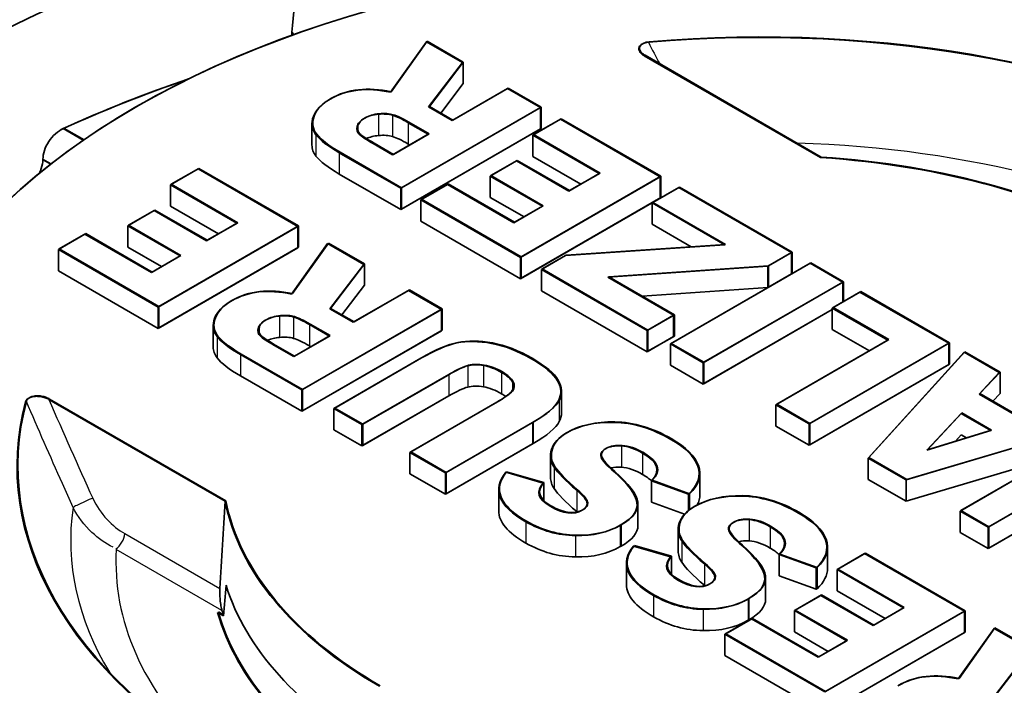
# Model space of a CAD drawing. Units: millimetres. Extents: x 0 to 4483, y 0 to 1680.
# Drawn here: x 431 to 441, y 1466 to 1472 of the extents above; entities that cross this region are included whole.
import ezdxf

# ---------------------------------------------------------------- set-up
doc = ezdxf.new("R2010")
doc.units = ezdxf.units.MM
doc.header["$LTSCALE"] = 6
doc.layers.add('Visible (ISO)', color=7, linetype='Continuous', lineweight=35)
doc.layers.add('Visible Narrow (ISO)', color=7, linetype='Continuous', lineweight=25)

msp = doc.modelspace()

# ---------------------------------------------------------------- linework, layer by layer
at = {"layer": 'Visible (ISO)'}
for p, q in [((433.878, 1472.1947), (433.8603, 1472.2165)), ((435.1671, 1472.1236), (434.8176, 1471.6323)), ((435.1749, 1472.1281), (434.8253, 1471.6368)), ((435.5185, 1471.9208), (435.1671, 1472.1236)), ((435.5262, 1471.9252), (435.1749, 1472.1281)), ((438.9992, 1470.9981), (437.2856, 1471.9874)), ((439.0069, 1471.0025), (437.2933, 1471.9919)), ((435.1888, 1471.4896), (435.5185, 1471.9208)), ((435.1965, 1471.4941), (435.5262, 1471.9252)), ((435.5262, 1471.9252), (435.5262, 1471.7178)), ((435.3065, 1471.4306), (435.5262, 1471.7178)), ((435.9628, 1471.6732), (435.4246, 1471.3624)), ((436.2832, 1471.4882), (435.9628, 1471.6732)), ((435.9551, 1471.6687), (435.4168, 1471.358)), ((436.2755, 1471.4837), (435.9551, 1471.6687)), ((434.9176, 1470.6998), (436.2755, 1471.4837)), ((434.9253, 1470.7042), (436.2832, 1471.4882)), ((435.4168, 1471.358), (435.1888, 1471.4896)), ((435.4246, 1471.3624), (435.1965, 1471.4941)), ((436.2755, 1471.4837), (436.2755, 1471.2763)), ((436.2832, 1471.4882), (436.2832, 1471.2808)), ((434.0551, 1471.3264), (434.0551, 1471.119)), ((435.1852, 1471.2242), (434.9902, 1471.3368)), ((435.1929, 1471.2287), (434.9979, 1471.3413)), ((436.4705, 1471.3711), (436.2019, 1471.2161)), ((436.4782, 1471.3756), (436.2096, 1471.2205)), ((437.4403, 1470.8112), (436.4705, 1471.3711)), ((437.4481, 1470.8157), (436.4782, 1471.3756)), ((434.8391, 1471.0244), (435.1852, 1471.2242)), ((434.8468, 1471.0289), (435.1929, 1471.2287)), ((434.9176, 1470.4924), (436.2755, 1471.2763)), ((434.9253, 1470.4968), (436.2832, 1471.2808)), ((436.2019, 1471.2161), (436.2019, 1471.0087)), ((436.2019, 1471.2161), (436.8483, 1470.8429)), ((436.2096, 1471.2205), (436.856, 1470.8473)), ((434.651, 1471.133), (434.8391, 1471.0244)), ((434.6588, 1471.1374), (434.8468, 1471.0289)), ((435.0056, 1471.1205), (434.9902, 1471.1294)), ((434.3206, 1471.0445), (434.9176, 1470.6998)), ((434.3283, 1471.0489), (434.9253, 1470.7042)), ((436.2019, 1471.0087), (436.6687, 1470.7392)), ((431.4385, 1470.9824), (431.4383, 1470.9751)), ((436.0435, 1470.9653), (435.7878, 1470.8177)), ((436.0512, 1470.9698), (435.7955, 1470.8221)), ((436.5519, 1470.6717), (436.0435, 1470.9653)), ((436.5596, 1470.6762), (436.0512, 1470.9698)), ((432.9468, 1470.8881), (432.6781, 1470.733)), ((432.9545, 1470.8926), (432.6858, 1470.7375)), ((433.917, 1470.328), (432.9468, 1470.8881)), ((433.9247, 1470.3325), (432.9545, 1470.8926)), ((434.3206, 1470.8371), (434.9176, 1470.4924)), ((435.7878, 1470.8177), (435.7878, 1470.6103)), ((435.7878, 1470.8177), (436.2962, 1470.5241)), ((435.7955, 1470.8221), (436.304, 1470.5286)), ((436.0825, 1470.0272), (437.4403, 1470.8112)), ((436.0902, 1470.0317), (437.4481, 1470.8157)), ((436.8483, 1470.8429), (436.5519, 1470.6717)), ((436.856, 1470.8473), (436.5596, 1470.6762)), ((437.4403, 1470.8112), (437.4403, 1470.6038)), ((437.4481, 1470.8157), (437.4481, 1470.6083)), ((432.6781, 1470.733), (432.6781, 1470.5256)), ((432.6781, 1470.733), (433.325, 1470.3595)), ((432.6858, 1470.7375), (433.3328, 1470.364)), ((435.3713, 1470.7365), (435.1126, 1470.5872)), ((435.379, 1470.741), (435.1204, 1470.5916)), ((436.0177, 1470.3633), (435.3713, 1470.7365)), ((436.0254, 1470.3678), (435.379, 1470.741)), ((434.9176, 1470.6998), (434.9176, 1470.4924)), ((434.9253, 1470.7042), (434.9253, 1470.4968)), ((437.6216, 1470.7066), (437.362, 1470.5567)), ((437.6293, 1470.711), (437.3697, 1470.5612)), ((438.7175, 1470.0738), (437.6216, 1470.7066)), ((438.7252, 1470.0783), (437.6293, 1470.711)), ((432.6781, 1470.5256), (433.1454, 1470.2558)), ((435.1126, 1470.5872), (435.1126, 1470.3798)), ((435.1126, 1470.5872), (436.0825, 1470.0272)), ((435.1204, 1470.5916), (436.0902, 1470.0317)), ((435.7878, 1470.6103), (436.1166, 1470.4204)), ((436.2962, 1470.5241), (436.0177, 1470.3633)), ((436.304, 1470.5286), (436.0254, 1470.3678)), ((436.0825, 1469.8198), (437.4403, 1470.6038)), ((436.0902, 1469.8243), (437.4481, 1470.6083)), ((437.362, 1470.5567), (437.362, 1470.3493)), ((437.362, 1470.5567), (438.0695, 1470.1482)), ((437.3697, 1470.5612), (438.0773, 1470.1527)), ((432.5202, 1470.482), (432.2645, 1470.3343)), ((432.5279, 1470.4864), (432.2722, 1470.3388)), ((433.0287, 1470.1884), (432.5202, 1470.482)), ((433.0364, 1470.1929), (432.5279, 1470.4864)), ((432.2645, 1470.3343), (432.2645, 1470.1269)), ((432.2645, 1470.3343), (432.7729, 1470.0408)), ((432.2722, 1470.3388), (432.7806, 1470.0452)), ((432.5668, 1469.5485), (433.9247, 1470.3325)), ((433.325, 1470.3595), (433.0287, 1470.1884)), ((433.3328, 1470.364), (433.0364, 1470.1929)), ((433.9247, 1470.3325), (433.9247, 1470.1251)), ((435.1126, 1470.3798), (436.0825, 1469.8198)), ((437.362, 1470.3493), (437.7413, 1470.1303)), ((431.8475, 1470.2535), (431.5889, 1470.1041)), ((431.8552, 1470.2579), (431.5966, 1470.1086)), ((432.4944, 1469.88), (431.8475, 1470.2535)), ((432.5021, 1469.8844), (431.8552, 1470.2579)), ((432.5591, 1469.544), (433.917, 1470.328)), ((433.917, 1470.328), (433.917, 1470.1206)), ((434.2066, 1470.1608), (433.8567, 1469.6695)), ((434.2143, 1470.1653), (433.8644, 1469.674)), ((434.5578, 1469.9581), (434.2066, 1470.1608)), ((434.5655, 1469.9625), (434.2143, 1470.1653)), ((438.0695, 1470.1482), (436.5191, 1470.0451)), ((438.0773, 1470.1527), (436.5268, 1470.0495)), ((431.5889, 1470.1041), (431.5889, 1469.8967)), ((431.5889, 1470.1041), (432.5591, 1469.544)), ((431.5966, 1470.1086), (432.5668, 1469.5485)), ((432.2645, 1470.1269), (432.5933, 1469.9371)), ((432.7806, 1470.0452), (432.5021, 1469.8844)), ((432.5591, 1469.3366), (433.917, 1470.1206)), ((432.5668, 1469.3411), (433.9247, 1470.1251)), ((436.5191, 1470.0451), (436.2853, 1469.9101)), ((436.5268, 1470.0495), (436.2931, 1469.9146)), ((438.4868, 1469.9407), (438.7175, 1470.0738)), ((438.4946, 1469.9452), (438.7252, 1470.0783)), ((438.7175, 1470.0738), (438.7175, 1469.8665)), ((438.7252, 1470.0783), (438.7252, 1469.8709)), ((432.7729, 1470.0408), (432.4944, 1469.88)), ((434.2282, 1469.5268), (434.5578, 1469.9581)), ((434.2359, 1469.5313), (434.5655, 1469.9625)), ((434.5655, 1469.9625), (434.5655, 1469.7551)), ((436.0825, 1470.0272), (436.0825, 1469.8198)), ((436.0902, 1470.0317), (436.0902, 1469.8243)), ((438.8987, 1469.9692), (437.5408, 1469.1853)), ((438.9064, 1469.9737), (437.5486, 1469.1897)), ((439.2162, 1469.7859), (438.8987, 1469.9692)), ((439.2239, 1469.7904), (438.9064, 1469.9737)), ((431.5889, 1469.8967), (432.5591, 1469.3366)), ((436.2853, 1469.9101), (436.2853, 1469.7027)), ((436.2853, 1469.9101), (437.3141, 1469.3161)), ((436.2931, 1469.9146), (437.3218, 1469.3206)), ((436.9322, 1469.8332), (438.4868, 1469.9407)), ((436.9399, 1469.8376), (438.4946, 1469.9452)), ((438.4868, 1469.9407), (438.4868, 1469.7333)), ((438.4868, 1469.7333), (438.7175, 1469.8665)), ((438.4946, 1469.9452), (438.4946, 1469.7378)), ((438.4946, 1469.7378), (438.7252, 1469.8709)), ((437.5709, 1469.4644), (436.9322, 1469.8332)), ((437.5786, 1469.4688), (436.9399, 1469.8376)), ((437.8583, 1469.0019), (439.2162, 1469.7859)), ((437.866, 1469.0064), (439.2239, 1469.7904)), ((439.2162, 1469.7859), (439.2162, 1469.5932)), ((439.2239, 1469.7904), (439.2239, 1469.5976)), ((434.3459, 1469.4678), (434.5655, 1469.7551)), ((434.9942, 1469.7061), (434.4559, 1469.3954)), ((435.0019, 1469.7106), (434.4636, 1469.3998)), ((435.3144, 1469.5212), (434.9942, 1469.7061)), ((435.3221, 1469.5257), (435.0019, 1469.7106)), ((436.2853, 1469.7027), (437.3141, 1469.1088)), ((437.2667, 1469.6489), (438.4868, 1469.7333)), ((439.3831, 1469.6895), (439.1145, 1469.5345)), ((439.3908, 1469.694), (439.1222, 1469.5389)), ((440.2457, 1469.1915), (439.3831, 1469.6895)), ((440.2535, 1469.196), (439.3908, 1469.694)), ((432.5591, 1469.544), (432.5591, 1469.3366)), ((432.5668, 1469.5485), (432.5668, 1469.3411)), ((433.9564, 1468.7372), (435.3144, 1469.5212)), ((433.9642, 1468.7417), (435.3221, 1469.5257)), ((434.4559, 1469.3954), (434.2282, 1469.5268)), ((434.4636, 1469.3998), (434.2359, 1469.5313)), ((435.3144, 1469.5212), (435.3144, 1469.3138)), ((435.3221, 1469.5257), (435.3221, 1469.3183)), ((437.8583, 1468.7946), (439.1145, 1469.5198)), ((437.866, 1468.799), (439.1145, 1469.5198)), ((439.1145, 1469.5345), (439.1145, 1469.3271)), ((439.1145, 1469.5345), (439.6548, 1469.2225)), ((439.1222, 1469.5389), (439.6625, 1469.227)), ((434.2243, 1469.2616), (434.0294, 1469.3741)), ((434.232, 1469.2661), (434.0371, 1469.3786)), ((437.3141, 1469.3161), (437.5709, 1469.4644)), ((437.3218, 1469.3206), (437.5786, 1469.4688)), ((437.5709, 1469.4644), (437.5709, 1469.257)), ((437.5786, 1469.4688), (437.5786, 1469.2615)), ((433.0943, 1469.3635), (433.0943, 1469.1561)), ((433.9564, 1468.5298), (435.3144, 1469.3138)), ((433.9642, 1468.5343), (435.3221, 1469.3183)), ((437.3141, 1469.3161), (437.3141, 1469.1088)), ((437.3218, 1469.3206), (437.3218, 1469.1132)), ((439.1145, 1469.3271), (439.4752, 1469.1188)), ((433.8781, 1469.0617), (434.2243, 1469.2616)), ((433.8858, 1469.0662), (434.232, 1469.2661)), ((437.3141, 1469.1088), (437.5709, 1469.257)), ((437.3218, 1469.1132), (437.5786, 1469.2615)), ((437.5408, 1469.1853), (437.8583, 1469.0019)), ((437.5408, 1469.1853), (437.5408, 1468.9779)), ((437.5486, 1469.1897), (437.866, 1469.0064)), ((439.6548, 1469.2225), (438.5655, 1468.5936)), ((439.6625, 1469.227), (438.5733, 1468.5981)), ((438.8879, 1468.4075), (440.2457, 1469.1915)), ((438.8956, 1468.412), (440.2535, 1469.196)), ((440.2457, 1469.1915), (440.2457, 1468.9841)), ((440.2535, 1469.196), (440.2535, 1468.9886)), ((433.6902, 1469.1702), (433.8781, 1469.0617)), ((433.6979, 1469.1747), (433.8858, 1469.0662)), ((434.0447, 1469.1579), (434.0294, 1469.1667)), ((440.3961, 1469.1047), (439.4632, 1468.0753)), ((440.4038, 1469.1092), (439.471, 1468.0798)), ((440.738, 1468.9073), (440.3961, 1469.1047)), ((440.7457, 1468.9118), (440.4038, 1469.1092)), ((433.3598, 1469.0817), (433.9564, 1468.7372)), ((433.3675, 1469.0862), (433.9642, 1468.7417)), ((435.1136, 1469.0456), (434.268, 1468.5574)), ((435.1214, 1469.0501), (434.2757, 1468.5618)), ((437.8583, 1469.0019), (437.8583, 1468.7946)), ((437.866, 1469.0064), (437.866, 1468.799)), ((437.5408, 1468.9779), (437.8583, 1468.7946)), ((438.8879, 1468.2001), (440.2457, 1468.9841)), ((438.8956, 1468.2046), (440.2535, 1468.9886)), ((440.542, 1468.6977), (440.738, 1468.9073)), ((440.5497, 1468.7021), (440.7457, 1468.9118)), ((440.7457, 1468.9118), (440.7457, 1468.7044)), ((433.3598, 1468.8743), (433.9564, 1468.5298)), ((434.5405, 1468.4), (435.3862, 1468.8883)), ((434.5482, 1468.4045), (435.3939, 1468.8927)), ((433.9564, 1468.7372), (433.9564, 1468.5298)), ((433.9642, 1468.7417), (433.9642, 1468.5343)), ((436.4815, 1468.7246), (436.4815, 1468.5172)), ((440.6757, 1468.6294), (440.7457, 1468.7044)), ((431.4967, 1468.6452), (433.2102, 1467.6558)), ((431.5044, 1468.6496), (433.218, 1467.6603)), ((434.5405, 1468.1926), (435.3862, 1468.6809)), ((434.5482, 1468.1971), (435.3862, 1468.6809)), ((435.8527, 1468.6189), (435.007, 1468.1307)), ((435.8604, 1468.6234), (435.0147, 1468.1351)), ((440.9811, 1468.4442), (440.542, 1468.6977)), ((440.9889, 1468.4486), (440.5497, 1468.7021)), ((434.268, 1468.5574), (434.268, 1468.35)), ((434.268, 1468.5574), (434.5405, 1468.4)), ((434.2757, 1468.5618), (434.5482, 1468.4045)), ((438.5655, 1468.5936), (438.5655, 1468.3863)), ((438.5655, 1468.5936), (438.8879, 1468.4075)), ((438.5733, 1468.5981), (438.8956, 1468.412)), ((440.3742, 1468.5142), (440.0404, 1468.1567)), ((440.662, 1468.348), (440.3742, 1468.5142)), ((435.3525, 1467.9312), (436.1981, 1468.4195)), ((435.3602, 1467.9357), (436.2059, 1468.4239)), ((440.3665, 1468.5097), (440.0327, 1468.1522)), ((440.6543, 1468.3436), (440.3665, 1468.5097)), ((434.268, 1468.35), (434.5405, 1468.1926)), ((434.5405, 1468.4), (434.5405, 1468.1926)), ((434.5482, 1468.4045), (434.5482, 1468.1971)), ((438.5655, 1468.3863), (438.8879, 1468.2001)), ((438.8879, 1468.4075), (438.8879, 1468.2001)), ((438.8956, 1468.412), (438.8956, 1468.2046)), ((439.8315, 1467.8627), (441.6246, 1468.3954)), ((439.8392, 1467.8672), (441.6324, 1468.3999)), ((440.0327, 1468.1522), (440.6543, 1468.3436)), ((440.0404, 1468.1567), (440.662, 1468.348)), ((440.3688, 1468.301), (440.3122, 1468.2404)), ((440.4176, 1468.2728), (440.3688, 1468.301)), ((435.007, 1468.1307), (435.007, 1467.9233)), ((435.007, 1468.1307), (435.3525, 1467.9312)), ((435.0147, 1468.1351), (435.3602, 1467.9357)), ((435.3525, 1467.7238), (436.1981, 1468.2121)), ((435.3602, 1467.7283), (436.2059, 1468.2166)), ((436.3747, 1468.096), (436.3747, 1467.8887)), ((439.4632, 1468.0753), (439.8315, 1467.8627)), ((439.4632, 1468.0753), (439.4632, 1467.868)), ((439.471, 1468.0798), (439.8392, 1467.8672)), ((439.8315, 1467.6553), (441.2564, 1468.0786)), ((441.202, 1468.048), (440.3564, 1467.5597)), ((441.2098, 1468.0524), (440.3641, 1467.5642)), ((436.309, 1467.837), (435.9479, 1467.941)), ((435.007, 1467.9233), (435.3525, 1467.7238)), ((435.3525, 1467.9312), (435.3525, 1467.7238)), ((435.3602, 1467.9357), (435.3602, 1467.7283)), ((436.3013, 1467.8325), (435.9402, 1467.9366)), ((437.3559, 1467.8543), (437.3559, 1467.6469)), ((437.3559, 1467.8543), (437.7168, 1467.7228)), ((437.3636, 1467.8588), (437.7245, 1467.7273)), ((437.8272, 1467.9272), (437.8272, 1467.7198)), ((439.4632, 1467.868), (439.8315, 1467.6553)), ((439.8315, 1467.8627), (439.8315, 1467.6553)), ((440.6289, 1467.4024), (441.4746, 1467.8906)), ((440.6366, 1467.4068), (441.4823, 1467.8951)), ((435.8705, 1467.7691), (435.8705, 1467.5617)), ((436.309, 1467.837), (436.309, 1467.6623)), ((437.7168, 1467.7228), (437.7168, 1467.5659)), ((437.7245, 1467.7273), (437.7245, 1467.5718)), ((440.6289, 1467.195), (441.4746, 1467.6832)), ((440.6366, 1467.1994), (441.4746, 1467.6832)), ((437.2243, 1467.6259), (437.2243, 1467.4186)), ((437.3559, 1467.6469), (437.6777, 1467.5297)), ((440.3564, 1467.5597), (440.3564, 1467.3523)), ((440.3564, 1467.5597), (440.6289, 1467.4024)), ((440.3641, 1467.5642), (440.6366, 1467.4068)), ((437.6162, 1467.3791), (437.6162, 1467.1717)), ((440.6289, 1467.4024), (440.6289, 1467.195)), ((440.6366, 1467.4068), (440.6366, 1467.1994)), ((440.3564, 1467.3523), (440.6289, 1467.195)), ((437.5426, 1467.1159), (437.1817, 1467.2198)), ((437.5503, 1467.1203), (437.1894, 1467.2243)), ((439.0686, 1467.2104), (439.0686, 1467.003)), ((437.5503, 1467.1203), (437.5503, 1466.9457)), ((438.5972, 1467.1376), (438.5972, 1466.9302)), ((438.5972, 1467.1376), (438.9583, 1467.0061)), ((438.6049, 1467.1421), (438.966, 1467.0105)), ((439.4288, 1467.1457), (439.1601, 1466.9906)), ((439.4366, 1467.1502), (439.1679, 1466.9951)), ((440.3988, 1466.5858), (439.4288, 1467.1457)), ((440.4065, 1466.5902), (439.4366, 1467.1502)), ((437.1121, 1467.0522), (437.1121, 1466.8448)), ((438.9583, 1467.0061), (438.9583, 1466.7987)), ((438.966, 1467.0105), (438.966, 1466.8031)), ((439.1601, 1466.9906), (439.1601, 1466.7832)), ((439.1601, 1466.9906), (439.8068, 1466.6173)), ((439.1679, 1466.9951), (439.8145, 1466.6217)), ((438.4658, 1466.9093), (438.4658, 1466.7019)), ((438.5972, 1466.9302), (438.9583, 1466.7987)), ((438.9637, 1466.804), (438.966, 1466.8031)), ((439.002, 1466.7397), (438.7462, 1466.592)), ((439.0097, 1466.7442), (438.754, 1466.5965)), ((439.5104, 1466.4462), (439.002, 1466.7397)), ((439.5182, 1466.4506), (439.0097, 1466.7442)), ((439.1601, 1466.7832), (439.6272, 1466.5136)), ((439.8068, 1466.6173), (439.5104, 1466.4462)), ((439.8145, 1466.6217), (439.5182, 1466.4506)), ((433.1379, 1466.5737), (433.1945, 1466.541)), ((433.1456, 1466.5782), (433.1913, 1466.5518)), ((438.3295, 1466.5111), (438.0709, 1466.3617)), ((438.3373, 1466.5155), (438.0786, 1466.3662)), ((438.9762, 1466.1377), (438.3295, 1466.5111)), ((438.9839, 1466.1422), (438.3373, 1466.5155)), ((438.7462, 1466.592), (438.7462, 1466.3847)), ((438.7462, 1466.592), (439.2547, 1466.2985)), ((438.754, 1466.5965), (439.2624, 1466.303)), ((439.0408, 1465.8017), (440.3988, 1466.5858)), ((439.0486, 1465.8062), (440.4065, 1466.5902)), ((440.3988, 1466.5858), (440.3988, 1466.3784)), ((440.4065, 1466.5902), (440.4065, 1466.3828)), ((440.6883, 1466.4186), (440.3386, 1465.9272)), ((440.696, 1466.4231), (440.3463, 1465.9317)), ((441.0396, 1466.2158), (440.6883, 1466.4186)), ((441.0474, 1466.2202), (440.696, 1466.4231)), ((438.0709, 1466.3617), (438.0709, 1466.1543)), ((438.0709, 1466.3617), (439.0408, 1465.8017)), ((438.0786, 1466.3662), (439.0486, 1465.8062)), ((438.7462, 1466.3847), (439.0751, 1466.1948)), ((439.0408, 1465.5944), (440.3988, 1466.3784)), ((439.0486, 1465.5988), (440.4065, 1466.3828)), ((439.2547, 1466.2985), (438.9762, 1466.1377)), ((439.2624, 1466.303), (438.9839, 1466.1422)), ((440.71, 1465.7846), (441.0396, 1466.2158)), ((440.7177, 1465.789), (441.0474, 1466.2202)), ((438.0709, 1466.1543), (439.0408, 1465.5944))]:
    msp.add_line(p, q, dxfattribs=at)
for centre, major_axis, ratio, start_param, end_param in [((438.4061, 1467.9893), (-11.9604, 0), 0.57735, 5.053704, 5.941871), ((438.4138, 1467.9938), (-11.9604, 0), 0.57735, 5.053704, 5.941871), ((438.4061, 1467.3673), (-11.1851, 0), 0.57735, 5.121895, 5.497299), ((1062.5501, 715.8275), (-277.4572, 1457.2033), 0.394073, 0.950986, 0.951844), ((438.4061, 1467.9893), (-8.5741, 0), 0.57735, 5.015988, 5.979586), ((438.4138, 1467.9938), (-8.5741, 0), 0.57735, 5.015988, 5.979586), ((438.4138, 1467.9938), (7.2262, 0), 0.57735, 0.785435, 1.721884), ((438.4215, 1467.9983), (7.2262, 0), 0.57735, 0.785435, 1.721884), ((1057.222, 722.2356), (275.1058, -1444.8544), 0.394073, 4.093435, 4.093459), ((1057.2284, 722.2415), (275.1052, -1444.8516), 0.394072, 4.093445, 4.09346), ((438.4061, 1466.3302), (-10.922, 0), 0.57735, 5.246882, 5.380832), ((438.4138, 1466.3347), (-10.922, 0), 0.57735, 5.246421, 5.380832), ((443.8703, 1468.7766), (9.8086, -2.5976), 0.150522, 2.991332, 3.126243), ((443.8781, 1468.781), (9.8086, -2.5976), 0.150522, 2.991332, 3.126243), ((509.2077, 1484.4019), (-75.1502, -13.1033), 0.045744, 6.256085, 6.307195), ((509.2155, 1484.4063), (-75.1502, -13.1033), 0.045744, 6.256085, 6.307195), ((435.7852, 1469.9918), (1.2719, -1.3503), 0.368884, 2.860973, 3.054692), ((435.7929, 1469.9963), (1.2719, -1.3503), 0.368884, 2.860973, 3.054692), ((441.4301, 1469.3002), (6.9355, -2.0028), 0.114413, 3.031958, 3.145831), ((441.4378, 1469.3046), (6.9355, -2.0028), 0.114413, 3.031958, 3.145831), ((435.7852, 1469.7844), (1.2719, -1.3503), 0.368884, 2.860973, 3.01799), ((509.2077, 1484.1945), (-75.1502, -13.1033), 0.045744, 6.275209, 6.307195), ((438.4215, 1467.9983), (-5.2364, 0), 0.57735, 3.927041, 4.600369), ((438.4138, 1467.9938), (-5.2364, 0), 0.57735, 3.927041, 4.600369), ((455.4235, 1463.6243), (22.3226, -5.7869), 0.098896, 3.04141, 3.131266), ((455.4312, 1463.6288), (22.3226, -5.7869), 0.098896, 3.04141, 3.131266), ((437.2644, 1464.7198), (3.6967, -4.6727), 0.213124, 3.003336, 3.110328), ((437.2721, 1464.7243), (3.6967, -4.6727), 0.213124, 3.003336, 3.110328), ((432.9901, 1468.5694), (-0.9701, -0.8251), 0.341881, 3.358407, 3.592664), ((432.9978, 1468.5739), (-0.9701, -0.8251), 0.341881, 3.358407, 3.592664), ((434.2879, 1469.6046), (-0.7526, -0.3191), 0.285015, 6.074475, 6.400849), ((434.2957, 1469.609), (-0.7526, -0.3191), 0.285015, 6.074475, 6.400849), ((437.2644, 1464.5124), (3.6967, -4.6727), 0.213124, 3.003336, 3.090251), ((432.9901, 1468.362), (-0.9701, -0.8251), 0.341881, 3.358407, 3.592664), ((289.4859, 1250.6996), (-146.2161, -218.4671), 0.028119, 3.170327, 3.19866), ((289.4937, 1250.7041), (-146.2161, -218.4671), 0.028119, 3.170327, 3.19866), ((433.639, 1467.0245), (2.0114, 1.9416), 0.11155, 0.1966, 0.421012), ((433.6467, 1467.029), (2.0114, 1.9416), 0.11155, 0.1966, 0.421012), ((436.951, 1466.7102), (1.4498, -2.2324), 0.291265, 2.875745, 3.046707), ((436.9587, 1466.7147), (1.4498, -2.2324), 0.291265, 2.875745, 3.046707), ((425.4041, 1468.3377), (10.6106, 0.4345), 0.092142, 0.04153, 0.144488), ((425.4118, 1468.3421), (10.6106, 0.4345), 0.092142, 0.04153, 0.144488), ((296.2398, 1475.3354), (140.2339, -6.6236), 0.035483, 6.267086, 6.306093), ((296.2475, 1475.3399), (140.2339, -6.6236), 0.035483, 6.267086, 6.306093), ((433.639, 1466.8171), (2.0114, 1.9416), 0.11155, 0.1966, 0.421012), ((436.951, 1466.5028), (1.4498, -2.2324), 0.291265, 2.875745, 3.046707), ((438.4138, 1467.9938), (-7.2262, 0), 0.57735, 6.132098, 7.068547), ((438.4215, 1467.9983), (-7.2262, 0), 0.57735, 6.132098, 7.068547), ((425.4041, 1468.1303), (10.6106, 0.4345), 0.092142, 0.115002, 0.144488), ((398.7909, 1462.878), (-37.6748, -5.8256), 0.049616, 3.014431, 3.105596), ((398.7986, 1462.8825), (-37.6748, -5.8256), 0.049616, 3.014431, 3.105596), ((296.2475, 1475.1325), (140.2339, -6.6236), 0.035483, 6.267086, 6.284861), ((398.7986, 1462.6751), (-37.6748, -5.8256), 0.049616, 3.014431, 3.105596), ((484.4102, 1411.4221), (47.9683, -56.8356), 0.09027, 3.063219, 3.125411), ((484.4179, 1411.4265), (47.9683, -56.8356), 0.09027, 3.063219, 3.125411), ((442.5384, 1192.1502), (5.5814, -276.272), 0.05919, 3.105822, 3.139527), ((442.5461, 1192.1546), (5.5814, -276.272), 0.05919, 3.105822, 3.139527), ((415.4111, 1465.4097), (-22.4098, -2.5239), 0.107959, 3.168324, 3.286856), ((415.4189, 1465.4141), (-22.4098, -2.5239), 0.107959, 3.168324, 3.286856), ((442.4032, 1468.9682), (-6.0265, -0.8996), 0.174008, 6.199358, 6.36456), ((442.4109, 1468.9726), (-6.0265, -0.8996), 0.174008, 6.199358, 6.36456), ((457.5762, 1457.0059), (20.7102, -11.1048), 0.030282, 3.174342, 3.269399), ((457.5839, 1457.0103), (20.7102, -11.1048), 0.030282, 3.174342, 3.269399), ((-184.3438, 1454.5783), (621.7533, 13.383), 0.01269, 6.269775, 6.304109), ((-184.3361, 1454.5828), (621.7533, 13.383), 0.01269, 6.269775, 6.304109), ((577.9338, 1472.2426), (-142.0554, -4.4753), 0.037132, 6.250697, 6.342992), ((405.864, 1478.3082), (31.3464, -10.7249), 0.05793, 0.029767, 0.13954), ((405.8717, 1478.3127), (31.3464, -10.7249), 0.05793, 0.029767, 0.13954), ((577.9261, 1472.2382), (-142.0554, -4.4753), 0.037132, 6.250697, 6.342992), ((442.4032, 1468.7608), (-6.0265, -0.8996), 0.174008, 6.257215, 6.36456), ((-184.3438, 1454.3709), (621.7533, 13.383), 0.01269, 0.012863, 0.020923), ((400.1569, 1485.0069), (36.5703, -17.3828), 0.023787, 0.012161, 0.085523), ((400.1646, 1485.0113), (36.5703, -17.3828), 0.023787, 0.012161, 0.085523), ((438.4138, 1467.9938), (-5.2364, 0), 0.57735, 0.11202, 0.785348), ((438.4215, 1467.9983), (-5.2364, 0), 0.57735, 0.11202, 0.785348), ((577.9261, 1472.0308), (-142.0554, -4.4753), 0.037132, 6.282016, 6.342992), ((428.0236, 1490.6086), (8.6282, -23.0553), 0.090664, 6.173573, 6.298327), ((428.0313, 1490.6131), (8.6282, -23.0553), 0.090664, 6.173573, 6.298327), ((444.7992, 1502.4945), (-8.3881, -35.1424), 0.163327, 6.23461, 6.319329), ((400.1569, 1484.7995), (36.5703, -17.3828), 0.023787, 0.083625, 0.085523), ((464.5309, 1360.117), (26.3158, -107.3517), 0.05079, 3.09297, 3.12552), ((464.5387, 1360.1214), (26.3158, -107.3517), 0.05079, 3.09297, 3.12552), ((364.9186, 1458.2934), (-74.1438, -8.9245), 0.059652, 3.155963, 3.22098), ((364.9264, 1458.2979), (-74.1438, -8.9245), 0.059652, 3.155963, 3.22098), ((444.7915, 1502.4901), (-8.3881, -35.1424), 0.163327, 6.23461, 6.319329), ((453.2842, 1469.7468), (-15.6659, -2.3958), 0.107684, 6.230761, 6.333323), ((453.2919, 1469.7513), (-15.6659, -2.3958), 0.107684, 6.230761, 6.333323), ((457.1794, 1457.1469), (19.0718, -10.2467), 0.03142, 3.175495, 3.274751), ((457.1871, 1457.1514), (19.0718, -10.2467), 0.03142, 3.175495, 3.274751), ((376.0496, 1465.9673), (62.6013, 1.2772), 0.039977, 6.240934, 6.34918), ((376.0573, 1465.9718), (62.6013, 1.2772), 0.039977, 6.240934, 6.34918), ((464.5309, 1359.9096), (26.3158, -107.3517), 0.05079, 3.09297, 3.12552), ((444.7915, 1502.2827), (-8.3881, -35.1424), 0.163327, 6.23461, 6.319329), ((1855.3781, 1513.1055), (-1418.2659, -46.0597), 0.011754, 6.272896, 6.302097), ((1855.3859, 1513.11), (-1418.2659, -46.0597), 0.011754, 6.272896, 6.302097), ((388.9286, 1483.6342), (49.5234, -16.7682), 0.046362, 0.023753, 0.110941), ((388.9363, 1483.6387), (49.5234, -16.7682), 0.046362, 0.023753, 0.110941), ((376.0496, 1465.7599), (62.6013, 1.2772), 0.039977, 0.040614, 0.065995), ((453.2842, 1469.5394), (-15.6659, -2.3958), 0.107684, 6.266718, 6.333323), ((392.582, 1589.455), (45.3102, -122.6187), 0.039377, 6.235824, 6.28993), ((392.5898, 1589.4594), (45.3102, -122.6187), 0.039377, 6.235824, 6.28993), ((173.7852, 1485.6914), (264.6725, -18.7962), 0.022673, 6.249663, 6.28818), ((173.793, 1485.6958), (264.6725, -18.7962), 0.022673, 6.249663, 6.28818), ((438.4138, 1467.3716), (-5.2763, 0), 0.57735, 0.17611, 0.785348), ((1855.3781, 1512.8981), (-1418.2659, -46.0597), 0.011754, 6.282804, 6.302097), ((460.4197, 1561.7771), (-22.7755, -95.1461), 0.099227, 6.25373, 6.305217), ((460.4275, 1561.7816), (-22.7755, -95.1461), 0.099227, 6.25373, 6.305217), ((173.793, 1485.4884), (264.6725, -18.7962), 0.022673, 6.249663, 6.284795), ((438.4138, 1467.0605), (-5.3429, 0), 0.57735, 0.158481, 0.785349), ((438.4215, 1467.065), (-5.3429, 0), 0.57735, 0.158481, 0.785349), ((438.4138, 1467.0605), (-5.2963, 0), 0.57735, 0.15356, 0.170728), ((460.4197, 1561.5697), (-22.7755, -95.1461), 0.099227, 6.25373, 6.305217), ((173.7852, 1485.484), (264.6725, -18.7962), 0.022673, 6.249663, 6.250095)]:
    msp.add_ellipse(centre, major_axis=major_axis, ratio=ratio, start_param=start_param, end_param=end_param, dxfattribs=at)
for points, knots in [([(437.2856, 1471.9874), (437.2747, 1471.9937), (437.2652, 1472.0006), (437.2486, 1472.0163), (437.2418, 1472.0251), (437.2334, 1472.0435), (437.2317, 1472.053), (437.2347, 1472.0709), (437.2388, 1472.0792), (437.252, 1472.0935), (437.2603, 1472.0993), (437.2785, 1472.1081), (437.2876, 1472.1113), (437.3066, 1472.1159), (437.3163, 1472.1174), (437.3262, 1472.1183)], [-0.02898698, -0.02898698, -0.02898698, -0.02898698, -0.02442445, -0.02442445, -0.01948347, -0.01948347, -0.0145864, -0.0145864, -0.01013101, -0.01013101, -0.00618588, -0.00618588, -0.00299588, -0.00299588, 0, 0, 0, 0]), ([(437.2933, 1471.9919), (437.2825, 1471.9981), (437.2729, 1472.0051), (437.2563, 1472.0208), (437.2495, 1472.0296), (437.2411, 1472.048), (437.2395, 1472.0575), (437.2425, 1472.0754), (437.2465, 1472.0837), (437.2597, 1472.0979), (437.268, 1472.1038), (437.2862, 1472.1126), (437.2954, 1472.1158), (437.3144, 1472.1204), (437.324, 1472.1219), (437.3339, 1472.1228)], [-0.02898698, -0.02898698, -0.02898698, -0.02898698, -0.02442445, -0.02442445, -0.01948347, -0.01948347, -0.0145864, -0.0145864, -0.01013101, -0.01013101, -0.00618588, -0.00618588, -0.00299588, -0.00299588, 0, 0, 0, 0]), ([(431.4385, 1470.9824), (431.4389, 1471.0076), (431.4438, 1471.0364), (431.4634, 1471.0955), (431.4785, 1471.126), (431.5136, 1471.1794), (431.5359, 1471.2059), (431.585, 1471.2499), (431.6118, 1471.2675), (431.637, 1471.2789)], [0.07725138, 0.07725138, 0.07725138, 0.07725138, 0.08637317, 0.08637317, 0.09593693, 0.09593693, 0.10556417, 0.10556417, 0.1151914, 0.1151914, 0.1151914, 0.1151914]), ([(431.405, 1470.8472), (431.4122, 1470.8619), (431.4184, 1470.8771), (431.433, 1470.9212), (431.4379, 1470.9499), (431.4383, 1470.9751)], [-0.09098891, -0.09098891, -0.09098891, -0.09098891, -0.08621621, -0.08621621, -0.07708235, -0.07708235, -0.07708235, -0.07708235]), ([(431.2699, 1468.6217), (431.2714, 1468.6274), (431.2741, 1468.633), (431.282, 1468.6439), (431.2875, 1468.6492), (431.3026, 1468.6597), (431.3128, 1468.6645), (431.3374, 1468.6721), (431.3517, 1468.6745), (431.3827, 1468.6763), (431.3992, 1468.6753), (431.431, 1468.6705), (431.4464, 1468.6666), (431.4737, 1468.657), (431.4858, 1468.6514), (431.4967, 1468.6452)], [-0.0291439, -0.0291439, -0.0291439, -0.0291439, -0.0261413, -0.0261413, -0.02294473, -0.02294473, -0.01898017, -0.01898017, -0.0145044, -0.0145044, -0.00958597, -0.00958597, -0.00460198, -0.00460198, 0, 0, 0, 0]), ([(431.2777, 1468.6262), (431.2792, 1468.6319), (431.2818, 1468.6374), (431.2897, 1468.6484), (431.2952, 1468.6536), (431.3103, 1468.6642), (431.3205, 1468.6689), (431.3451, 1468.6766), (431.3594, 1468.679), (431.3905, 1468.6807), (431.4069, 1468.6798), (431.4388, 1468.675), (431.4541, 1468.6711), (431.4814, 1468.6615), (431.4935, 1468.6559), (431.5044, 1468.6496)], [-0.0291439, -0.0291439, -0.0291439, -0.0291439, -0.0261413, -0.0261413, -0.02294473, -0.02294473, -0.01898017, -0.01898017, -0.0145044, -0.0145044, -0.00958597, -0.00958597, -0.00460198, -0.00460198, 0, 0, 0, 0]), ([(428.438, 1466.9022), (435.7891, 1462.661), (443.1231, 1458.4475), (454.1067, 1452.5498), (457.7986, 1450.5782), (463.2946, 1448.2479), (465.1197, 1447.7465), (467.9618, 1447.1583), (469.0152, 1447.0002), (469.9993, 1446.9828)], [0, 0, 0, 0, 3.118933, 3.118933, 4.691921, 4.691921, 5.503882, 5.503882, 5.985068, 5.985068, 5.985068, 5.985068]), ([(433.1591, 1466.8066), (433.1587, 1466.7994), (433.1584, 1466.7915), (433.1582, 1466.7743), (433.1583, 1466.7649), (433.1591, 1466.7366), (433.1604, 1466.7174), (433.164, 1466.6784), (433.1668, 1466.6568), (433.1731, 1466.6205), (433.1765, 1466.6054), (433.1798, 1466.5928)], [0.00014362, 0.00014362, 0.00014362, 0.00014362, 0.00274898, 0.00274898, 0.00549796, 0.00549796, 0.01099591, 0.01099591, 0.01837355, 0.01837355, 0.02484912, 0.02484912, 0.02484912, 0.02484912])]:
    msp.add_open_spline(points, degree=3, knots=knots, dxfattribs=at)
for points in [[(434.8176, 1471.6323), (434.5895, 1471.682), (434.3938, 1471.6601), (434.2308, 1471.5659)], [(434.8253, 1471.6368), (434.5973, 1471.6864), (434.4016, 1471.6645), (434.2385, 1471.5704)], [(434.8379, 1471.409), (434.8001, 1471.4206), (434.7546, 1471.424), (434.7009, 1471.4192)], [(434.8456, 1471.4135), (434.8078, 1471.4251), (434.7623, 1471.4285), (434.7087, 1471.4237)], [(434.9902, 1471.3368), (434.9265, 1471.3736), (434.8759, 1471.3977), (434.8379, 1471.409)], [(434.9979, 1471.3413), (434.9342, 1471.3781), (434.8836, 1471.4021), (434.8456, 1471.4135)], [(434.4937, 1471.2995), (434.4865, 1471.2693), (434.4925, 1471.2444), (434.5122, 1471.2251)], [(434.5014, 1471.304), (434.4942, 1471.2737), (434.5002, 1471.2488), (434.5199, 1471.2296)], [(431.618, 1471.2693), (431.627, 1471.2747), (431.636, 1471.2794), (431.6447, 1471.2834)], [(434.0936, 1471.2198), (434.1349, 1471.1664), (434.2106, 1471.108), (434.3206, 1471.0445)], [(434.1013, 1471.2243), (434.1427, 1471.1709), (434.2183, 1471.1124), (434.3283, 1471.0489)], [(434.5122, 1471.2251), (434.5318, 1471.2057), (434.578, 1471.1751), (434.651, 1471.133)], [(434.5199, 1471.2296), (434.5395, 1471.2102), (434.5857, 1471.1796), (434.6588, 1471.1374)], [(434.8379, 1471.2016), (434.8001, 1471.2132), (434.7546, 1471.2167), (434.7009, 1471.2118)], [(434.9902, 1471.1294), (434.9265, 1471.1662), (434.8759, 1471.1903), (434.8379, 1471.2016)], [(434.0936, 1471.0124), (434.1349, 1470.959), (434.2106, 1470.9006), (434.3206, 1470.8371)], [(433.8567, 1469.6695), (433.6284, 1469.7194), (433.4332, 1469.6972), (433.2701, 1469.603)], [(433.8644, 1469.674), (433.6361, 1469.7239), (433.4409, 1469.7017), (433.2778, 1469.6075)], [(433.108, 1469.4338), (433.0837, 1469.369), (433.0917, 1469.3102), (433.1329, 1469.2569)], [(433.1158, 1469.4382), (433.0914, 1469.3734), (433.0994, 1469.3147), (433.1406, 1469.2614)], [(433.6006, 1469.4149), (433.5627, 1469.393), (433.5402, 1469.367), (433.5328, 1469.3368)], [(433.6083, 1469.4193), (433.5704, 1469.3975), (433.5479, 1469.3714), (433.5406, 1469.3413)], [(434.0294, 1469.3741), (433.9657, 1469.4109), (433.9149, 1469.435), (433.8768, 1469.4465)], [(434.0371, 1469.3786), (433.9734, 1469.4154), (433.9226, 1469.4395), (433.8845, 1469.451)], [(433.1329, 1469.2569), (433.1741, 1469.2036), (433.2496, 1469.1453), (433.3598, 1469.0817)], [(433.1406, 1469.2614), (433.1818, 1469.2081), (433.2573, 1469.1498), (433.3675, 1469.0862)], [(433.5512, 1469.2624), (433.5708, 1469.2431), (433.6171, 1469.2124), (433.6902, 1469.1702)], [(433.5589, 1469.2669), (433.5785, 1469.2475), (433.6249, 1469.2169), (433.6979, 1469.1747)], [(434.0294, 1469.1667), (433.9657, 1469.2035), (433.9149, 1469.2276), (433.8768, 1469.2391)], [(435.802, 1469.1897), (435.6753, 1469.2135), (435.5631, 1469.215), (435.4652, 1469.1947)], [(435.8098, 1469.1942), (435.683, 1469.218), (435.5709, 1469.2195), (435.4729, 1469.1992)], [(436.1879, 1469.041), (436.0573, 1469.1164), (435.9287, 1469.1661), (435.802, 1469.1897)], [(436.1956, 1469.0454), (436.065, 1469.1209), (435.9364, 1469.1705), (435.8098, 1469.1942)], [(433.0943, 1469.1561), (433.0943, 1469.1183), (433.1071, 1469.0829), (433.1329, 1469.0496)], [(433.1329, 1469.0496), (433.1741, 1468.9963), (433.2496, 1468.9379), (433.3598, 1468.8743)], [(436.4422, 1468.8275), (436.4033, 1468.8945), (436.3186, 1468.9656), (436.1879, 1469.041)], [(436.4499, 1468.832), (436.411, 1468.899), (436.3263, 1468.97), (436.1956, 1469.0454)], [(435.7229, 1468.9751), (435.7804, 1468.965), (435.8387, 1468.9428), (435.8984, 1468.9084)], [(435.7306, 1468.9796), (435.7881, 1468.9695), (435.8465, 1468.9473), (435.9061, 1468.9129)], [(436.0039, 1468.8124), (436.0204, 1468.7795), (436.0177, 1468.7496), (435.9954, 1468.7226)], [(436.0116, 1468.8169), (436.0281, 1468.7839), (436.0254, 1468.754), (436.0032, 1468.727)], [(435.7229, 1468.7677), (435.7804, 1468.7576), (435.8387, 1468.7355), (435.8984, 1468.701)], [(435.9954, 1468.7226), (435.9734, 1468.6955), (435.9255, 1468.661), (435.8527, 1468.6189)], [(436.0032, 1468.727), (435.9811, 1468.6999), (435.9332, 1468.6654), (435.8604, 1468.6234)], [(436.5389, 1468.3248), (436.4606, 1468.2795), (436.412, 1468.2259), (436.3925, 1468.1639)], [(436.5312, 1468.3203), (436.4529, 1468.2751), (436.4043, 1468.2215), (436.3848, 1468.1595)], [(436.8662, 1468.0841), (436.8554, 1468.1157), (436.8702, 1468.1428), (436.9101, 1468.1658)], [(436.8739, 1468.0886), (436.8632, 1468.1202), (436.878, 1468.1472), (436.9178, 1468.1702)], [(436.9101, 1468.1658), (436.9493, 1468.1884), (437.0006, 1468.1976), (437.0645, 1468.1932)], [(436.9178, 1468.1702), (436.957, 1468.1928), (437.0084, 1468.202), (437.0722, 1468.1976)], [(437.0645, 1468.1932), (437.1286, 1468.1888), (437.1969, 1468.1656), (437.2698, 1468.1235)], [(437.0722, 1468.1976), (437.1363, 1468.1933), (437.2047, 1468.17), (437.2776, 1468.1279)], [(436.4094, 1467.9863), (436.4453, 1467.9326), (436.5185, 1467.8579), (436.6289, 1467.7619)], [(436.4171, 1467.9907), (436.453, 1467.9371), (436.5262, 1467.8623), (436.6366, 1467.7663)], [(436.9623, 1467.9789), (436.9918, 1467.9861), (437.0259, 1467.9884), (437.0645, 1467.9858)], [(437.0645, 1467.9858), (437.1286, 1467.9814), (437.1969, 1467.9582), (437.2698, 1467.9161)], [(437.7168, 1467.7228), (437.8104, 1467.8129), (437.8399, 1467.9043), (437.8056, 1467.9974)], [(437.7245, 1467.7273), (437.8181, 1467.8173), (437.8477, 1467.9087), (437.8133, 1468.0018)], [(436.3713, 1467.6061), (436.2534, 1467.6741), (436.2301, 1467.7495), (436.3013, 1467.8325)], [(436.379, 1467.6105), (436.2611, 1467.6786), (436.2378, 1467.754), (436.309, 1467.837)], [(436.4094, 1467.7789), (436.4453, 1467.7252), (436.5185, 1467.6505), (436.6289, 1467.5545)], [(433.2102, 1467.6558), (433.1932, 1467.3728), (433.1761, 1467.0897), (433.1591, 1466.8066)], [(438.2324, 1467.7054), (438.0485, 1467.7083), (437.8954, 1467.6743), (437.7727, 1467.6035)], [(438.2401, 1467.7099), (438.0562, 1467.7128), (437.9031, 1467.6788), (437.7805, 1467.608)], [(437.8017, 1467.6197), (437.8187, 1467.6529), (437.8272, 1467.6862), (437.8272, 1467.7198)], [(438.7867, 1467.5406), (438.6011, 1467.6477), (438.4165, 1467.7027), (438.2324, 1467.7054)], [(438.7944, 1467.545), (438.6089, 1467.6522), (438.4242, 1467.7071), (438.2401, 1467.7099)], [(436.7296, 1467.6359), (436.7305, 1467.6093), (436.715, 1467.5866), (436.6824, 1467.5678)], [(436.7373, 1467.6404), (436.7382, 1467.6138), (436.7227, 1467.5911), (436.6901, 1467.5722)], [(437.0532, 1467.4213), (437.1726, 1467.4903), (437.2266, 1467.5638), (437.215, 1467.6421)], [(437.0609, 1467.4258), (437.1803, 1467.4947), (437.2343, 1467.5683), (437.2227, 1467.6466)], [(437.7727, 1467.6035), (437.6944, 1467.5583), (437.6457, 1467.5048), (437.6263, 1467.4427)], [(437.7805, 1467.608), (437.7021, 1467.5627), (437.6534, 1467.5092), (437.6341, 1467.4471)], [(438.1516, 1467.449), (438.1908, 1467.4716), (438.2423, 1467.4807), (438.3062, 1467.4763)], [(438.1594, 1467.4534), (438.1985, 1467.4761), (438.2501, 1467.4851), (438.3139, 1467.4807)], [(436.6162, 1467.3211), (436.7868, 1467.3182), (436.9324, 1467.3516), (437.0532, 1467.4213)], [(436.6239, 1467.3255), (436.7945, 1467.3226), (436.9401, 1467.3561), (437.0609, 1467.4258)], [(437.0609, 1467.2184), (437.1698, 1467.2813), (437.2243, 1467.3479), (437.2243, 1467.4186)], [(438.1076, 1467.3674), (438.0971, 1467.3988), (438.1118, 1467.426), (438.1516, 1467.449)], [(438.1153, 1467.3719), (438.1049, 1467.4033), (438.1195, 1467.4304), (438.1594, 1467.4534)], [(437.651, 1467.2695), (437.6867, 1467.2159), (437.76, 1467.1411), (437.8704, 1467.0451)], [(437.6587, 1467.2739), (437.6944, 1467.2203), (437.7677, 1467.1456), (437.8781, 1467.0496)], [(438.2038, 1467.2621), (438.2334, 1467.2693), (438.2676, 1467.2716), (438.3062, 1467.2689)], [(438.9583, 1467.0061), (439.0519, 1467.0961), (439.0814, 1467.1875), (439.0471, 1467.2806)], [(438.966, 1467.0105), (439.0596, 1467.1005), (439.0891, 1467.192), (439.0549, 1467.285)], [(436.6162, 1467.1137), (436.7868, 1467.1108), (436.9324, 1467.1442), (437.0532, 1467.214)], [(437.0532, 1467.214), (437.0545, 1467.2147), (437.0559, 1467.2155), (437.0572, 1467.2163)], [(437.0572, 1467.2163), (437.0584, 1467.217), (437.0597, 1467.2177), (437.0609, 1467.2184)], [(437.6128, 1466.8893), (437.495, 1466.9573), (437.4716, 1467.0328), (437.5426, 1467.1159)], [(437.6205, 1466.8937), (437.5027, 1466.9617), (437.4793, 1467.0372), (437.5503, 1467.1203)], [(437.651, 1467.0621), (437.6867, 1467.0085), (437.76, 1466.9337), (437.8704, 1466.8377)], [(437.8704, 1467.0451), (437.9366, 1466.9877), (437.9701, 1466.9457), (437.9711, 1466.9191)], [(437.8781, 1467.0496), (437.9443, 1466.9922), (437.9779, 1466.9502), (437.9788, 1466.9236)], [(438.966, 1466.8031), (439.0345, 1466.869), (439.0686, 1466.9356), (439.0686, 1467.003)], [(437.9711, 1466.9191), (437.9721, 1466.8925), (437.9563, 1466.8699), (437.9237, 1466.8511)], [(437.9788, 1466.9236), (437.9798, 1466.8969), (437.9641, 1466.8744), (437.9315, 1466.8555)], [(433.2191, 1466.8379), (433.2109, 1466.739), (433.2027, 1466.64), (433.1945, 1466.541)], [(437.8704, 1466.8377), (437.8721, 1466.8362), (437.8738, 1466.8348), (437.8754, 1466.8334)], [(438.9583, 1466.7987), (438.9601, 1466.8004), (438.962, 1466.8022), (438.9637, 1466.804)], [(437.8577, 1466.6043), (438.0283, 1466.6014), (438.1739, 1466.6348), (438.2947, 1466.7045)], [(437.8655, 1466.6087), (438.036, 1466.6058), (438.1817, 1466.6393), (438.3024, 1466.709)], [(437.8577, 1466.3969), (438.0283, 1466.394), (438.1739, 1466.4274), (438.2947, 1466.4972)], [(438.2987, 1466.4995), (438.2999, 1466.5002), (438.3012, 1466.5009), (438.3024, 1466.5016)], [(440.3386, 1465.9272), (440.1103, 1465.9771), (439.915, 1465.955), (439.7519, 1465.8608)], [(440.3463, 1465.9317), (440.118, 1465.9815), (439.9227, 1465.9594), (439.7596, 1465.8653)]]:
    msp.add_open_spline(points, degree=3, dxfattribs=at)
at = {"layer": 'Visible Narrow (ISO)'}
for p, q in [((434.7009, 1471.4192), (434.7009, 1471.2118)), ((434.8379, 1471.409), (434.8379, 1471.2016)), ((434.5014, 1471.304), (434.5014, 1471.2597)), ((434.9902, 1471.3368), (434.9902, 1471.1294)), ((431.637, 1471.2789), (431.8313, 1471.1668)), ((431.6447, 1471.2834), (431.8383, 1471.1716)), ((434.0936, 1471.2198), (434.0936, 1471.0124)), ((434.3206, 1471.0445), (434.3206, 1470.8371)), ((431.4383, 1470.9751), (431.5121, 1470.9326)), ((431.5175, 1470.9368), (431.4385, 1470.9824)), ((433.7402, 1469.4565), (433.7402, 1469.2491)), ((433.8768, 1469.4465), (433.8768, 1469.2391)), ((434.0294, 1469.3741), (434.0294, 1469.1667)), ((433.5406, 1469.3413), (433.5406, 1469.2969)), ((433.1329, 1469.2569), (433.1329, 1469.0496)), ((433.3598, 1469.0817), (433.3598, 1468.8743)), ((435.5693, 1468.9725), (435.5693, 1468.7652)), ((435.7229, 1468.9751), (435.7229, 1468.7677)), ((435.8984, 1468.9084), (435.8984, 1468.701)), ((435.3862, 1468.8883), (435.3862, 1468.6809)), ((436.0039, 1468.8124), (436.0039, 1468.7345)), ((436.4594, 1468.637), (436.4594, 1468.4296)), ((436.1981, 1468.4195), (436.1981, 1468.2121)), ((436.2059, 1468.4239), (436.2059, 1468.2166)), ((437.0645, 1468.1932), (437.0645, 1467.9858)), ((437.2698, 1468.1235), (437.2698, 1467.9161)), ((436.4094, 1467.9863), (436.4094, 1467.7789)), ((436.6289, 1467.7619), (436.6289, 1467.5545)), ((436.7296, 1467.6359), (436.7296, 1467.6314)), ((438.3062, 1467.4763), (438.3062, 1467.2689)), ((436.1345, 1467.4556), (436.1345, 1467.2482)), ((437.0532, 1467.4213), (437.0532, 1467.214)), ((437.0609, 1467.4258), (437.0609, 1467.2184)), ((438.5113, 1467.4067), (438.5113, 1467.1993)), ((432.2345, 1467.3404), (433.1591, 1466.8066)), ((436.6162, 1467.3211), (436.6162, 1467.1137)), ((437.651, 1467.2695), (437.651, 1467.0621)), ((433.1798, 1466.5928), (432.1521, 1467.1862)), ((437.8704, 1467.0451), (437.8704, 1466.8377)), ((437.9711, 1466.9191), (437.9711, 1466.9143)), ((437.376, 1466.7388), (437.376, 1466.5314)), ((438.2947, 1466.7045), (438.2947, 1466.4972)), ((438.3024, 1466.709), (438.3024, 1466.5016)), ((437.8577, 1466.6043), (437.8577, 1466.3969))]:
    msp.add_line(p, q, dxfattribs=at)
for centre, major_axis, ratio, start_param, end_param in [((438.4138, 1467.2679), (6.7129, 0), 0.57735, 0.785437, 1.517407), ((431.8338, 1467.6373), (-0.1156, -0.0525), 0.066263, 3.795272, 5.290362), ((438.4215, 1467.2724), (-6.7129, 0), 0.57735, 6.199785, 6.619714), ((431.8415, 1467.6418), (-0.1156, -0.0525), 0.066263, 5.37634, 5.92738), ((432.1448, 1467.2941), (-0.0635, -0.11), 0.57735, 0.807262, 2.303835), ((438.4215, 1467.065), (-6.273, 0), 0.57735, 6.249708, 6.813324)]:
    msp.add_ellipse(centre, major_axis=major_axis, ratio=ratio, start_param=start_param, end_param=end_param, dxfattribs=at)
for points in [[(437.3262, 1472.1183), (437.3627, 1472.0486), (437.3994, 1471.979), (437.4362, 1471.9094)], [(431.4967, 1468.6452), (431.6363, 1468.3238), (431.7784, 1468.0033), (431.9235, 1467.6837)]]:
    msp.add_open_spline(points, degree=3, dxfattribs=at)
for points, knots in [([(431.7319, 1467.5952), (431.6972, 1467.6723), (431.6626, 1467.7494), (431.6281, 1467.8265), (431.5095, 1468.0925), (431.3928, 1468.3591), (431.2777, 1468.6262)], [0, 0, 0, 0, 0.000254002, 0.000254002, 0.000254002, 0.001129639, 0.001129639, 0.001129639, 0.001129639]), ([(431.9235, 1467.6837), (431.9586, 1467.6065), (432.008, 1467.5372), (432.0619, 1467.4795), (432.1158, 1467.4217), (432.1747, 1467.375), (432.2345, 1467.3404)], [0, 0, 0, 0, 0.0002521324, 0.0002521324, 0.0002521324, 0.0005042648, 0.0005042648, 0.0005042648, 0.0005042648]), ([(432.1211, 1467.2094), (432.0493, 1467.2446), (431.9794, 1467.2929), (431.9157, 1467.3522), (431.8427, 1467.4201), (431.7775, 1467.5033), (431.7319, 1467.5952)], [0.0000390295, 0.0000390295, 0.0000390295, 0.0000390295, 0.0003069075, 0.0003069075, 0.0003069075, 0.0006138151, 0.0006138151, 0.0006138151, 0.0006138151]), ([(428.2514, 1466.9086), (431.9036, 1464.8014), (435.5508, 1462.7027), (439.1926, 1460.6449), (439.5853, 1460.423), (439.9779, 1460.2015), (440.3705, 1459.9803), (442.2027, 1458.9483), (444.0335, 1457.9253), (445.8626, 1456.9169), (446.0466, 1456.8155), (446.2306, 1456.7141), (446.4146, 1456.613), (448.4274, 1455.5061), (450.4383, 1454.4163), (452.4468, 1453.3582), (452.471, 1453.3454), (452.4952, 1453.3327), (452.5193, 1453.32), (454.5037, 1452.2753), (456.4845, 1451.2599), (458.4601, 1450.3127), (458.6863, 1450.2042), (458.9125, 1450.0967), (459.1385, 1449.9901), (459.412, 1449.8611), (459.685, 1449.7345), (459.9575, 1449.6105), (460.455, 1449.3841), (460.9506, 1449.1667), (461.4438, 1448.9602), (461.6904, 1448.8569), (461.9364, 1448.7564), (462.1818, 1448.6589), (462.2579, 1448.6287), (462.334, 1448.5987), (462.41, 1448.569), (462.579, 1448.5031), (462.7474, 1448.4397), (462.9151, 1448.3794), (463.1583, 1448.2921), (463.4002, 1448.2114), (463.6402, 1448.1392), (463.7671, 1448.101), (463.8935, 1448.0652), (464.0194, 1448.032), (464.1317, 1448.0024), (464.2438, 1447.9729), (464.3559, 1447.9438), (464.7766, 1447.8342), (465.1969, 1447.7279), (465.6152, 1447.6271), (466.143, 1447.4999), (466.6697, 1447.3829), (467.192, 1447.2836), (467.6602, 1447.1947), (468.1253, 1447.1198), (468.5864, 1447.0645), (468.6476, 1447.0572), (468.7088, 1447.0502), (468.77, 1447.0435), (469.1692, 1447.0001), (469.5642, 1446.9724), (469.955, 1446.967), (469.9625, 1446.9669), (469.97, 1446.9668), (469.9774, 1446.9667)], [0, 0, 0, 0, 0.01549436, 0.01549436, 0.01549436, 0.01716517, 0.01716517, 0.01716517, 0.02496314, 0.02496314, 0.02496314, 0.02574776, 0.02574776, 0.02574776, 0.03433035, 0.03433035, 0.03433035, 0.03443364, 0.03443364, 0.03443364, 0.04291293, 0.04291293, 0.04291293, 0.04388383, 0.04388383, 0.04388383, 0.04505858, 0.04505858, 0.04505858, 0.04720423, 0.04720423, 0.04720423, 0.04827705, 0.04827705, 0.04827705, 0.04860996, 0.04860996, 0.04860996, 0.04934987, 0.04934987, 0.04934987, 0.0504227, 0.0504227, 0.0504227, 0.05098994, 0.05098994, 0.05098994, 0.05149552, 0.05149552, 0.05149552, 0.0533927, 0.0533927, 0.0533927, 0.05578681, 0.05578681, 0.05578681, 0.05793246, 0.05793246, 0.05793246, 0.05821754, 0.05821754, 0.05821754, 0.06007811, 0.06007811, 0.06007811, 0.06011371, 0.06011371, 0.06011371, 0.06011371])]:
    msp.add_open_spline(points, degree=3, knots=knots, dxfattribs=at)

doc.saveas('drawing.dxf')
